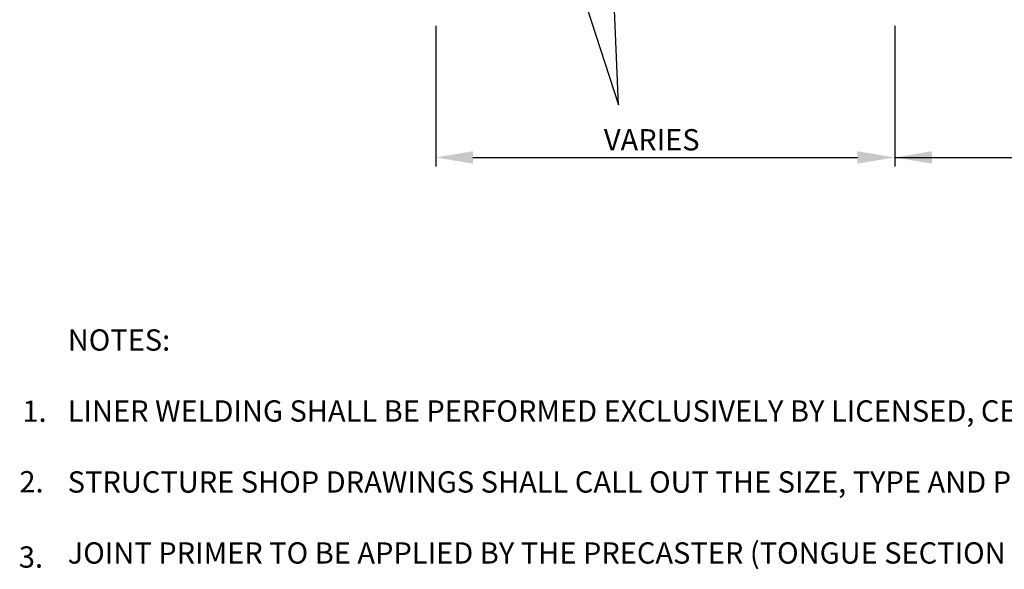
# Model space of a CAD drawing. Extents: x -44 to 294, y -64 to 104.
# Drawn here: x 110 to 113, y 32 to 34 of the extents above; entities that cross this region are included whole.
import ezdxf

# ---------------------------------------------------------------- set-up
doc = ezdxf.new("R2010")
doc.units = 0
doc.header["$LTSCALE"] = 0.5
doc.header["$MEASUREMENT"] = 0
doc.layers.add('D57SL', color=2, linetype='CONTINUOUS')
doc.styles.add('ROMANS', font='romans')

msp = doc.modelspace()

# ---------------------------------------------------------------- linework, layer by layer
at = {"layer": 'D57SL'}
for p, q in [((111.01102, 33.80449), (111.01102, 33.41688)), ((112.27414, 33.80449), (112.27414, 33.41688)), ((111.11356, 33.44201), (112.17159, 33.44201)), ((112.27414, 33.44201), (114.10515, 33.44201))]:
    msp.add_line(p, q, dxfattribs=at)
msp.add_lwpolyline([(111.42739, 33.85476), (111.51406, 33.58666), (111.49406, 34.06622), (111.60072, 33.85476)], dxfattribs=at)
for points in [[(111.11356, 33.4591), (111.11356, 33.42492), (111.01102, 33.44201)], [(112.17159, 33.4591), (112.17159, 33.42492), (112.27414, 33.44201)], [(112.37669, 33.42492), (112.37669, 33.4591), (112.27414, 33.44201)]]:
    msp.add_solid(points, dxfattribs=at)

# ---------------------------------------------------------------- texts
at = {"layer": 'D57SL', "style": 'ROMANS'}
msp.add_text('VARIES', height=0.058598, dxfattribs=at).set_placement((111.47386, 33.4612))
at = {"layer": 'D57SL', "insert": (109.99848, 32.96889), "char_height": 0.0585984, "width": 4.7530561, "attachment_point": 1, "style": 'ROMANS'}
msp.add_mtext('NOTES:\\P\\PLINER WELDING SHALL BE PERFORMED EXCLUSIVELY BY LICENSED, CERTIFIED WELDERS.\\P\\PSTRUCTURE SHOP DRAWINGS SHALL CALL OUT THE SIZE, TYPE AND PLACEMENT OF THE JOINT SEALANT.\\P\\PJOINT PRIMER TO BE APPLIED BY THE PRECASTER (TONGUE SECTION ONLY).', dxfattribs=at)
at = {"layer": 'D57SL', "char_height": 0.058598, "attachment_point": 1, "style": 'ROMANS'}
for s, insert in [('1.', (109.87384, 32.7731)), ('2.', (109.86549, 32.57883)), ('3.', (109.86398, 32.37175))]:
    msp.add_mtext(s, dxfattribs=dict(at, insert=insert))

doc.saveas('drawing.dxf')
